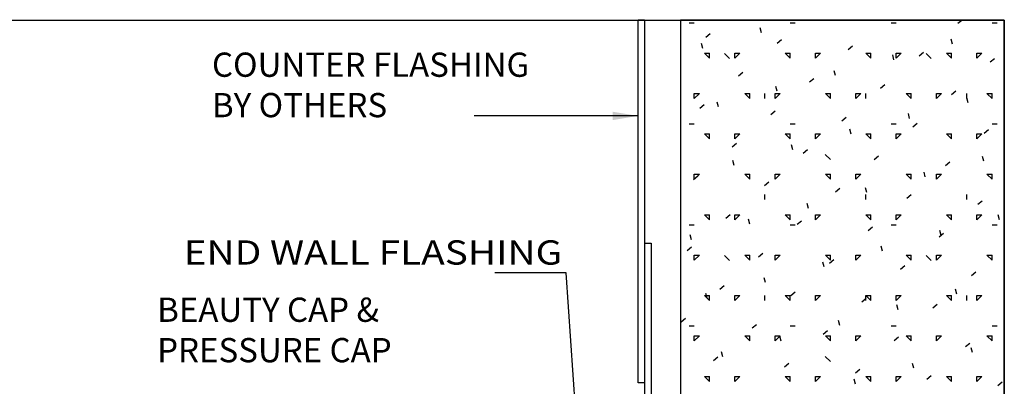
# Model space of a CAD drawing. Extents: x -7.4 to 7.4, y -9.8 to 9.8.
# Drawn here: x -2.4 to 7.4, y 6.2 to 9.8 of the extents above; entities that cross this region are included whole.
import ezdxf
from ezdxf.enums import TextEntityAlignment as Align

# ---------------------------------------------------------------- set-up
doc = ezdxf.new("R2010")
doc.units = 0
doc.header["$MEASUREMENT"] = 0
doc.layers.get('0').update_dxf_attribs({"linetype": 'CONTINUOUS'})
doc.layers.add('BOARDER', color=7, linetype='CONTINUOUS')
doc.styles.get("Standard").update_dxf_attribs({"font": 'times.ttf'})
doc.dimstyles.get("Standard").update_dxf_attribs({"dimtxt": 0.15, "dimasz": 0.25, "dimexe": 0.125, "dimexo": 0.0625, "dimgap": 0.0625, "dimtad": 1, "dimtih": 1, "dimtoh": 1, "dimdec": 4, "dimrnd": 0.1, "dimdsep": 46, "dimtxsty": 'Standard', "dimcen": 0.09, "dimclrd": 7, "dimclre": 7, "dimclrt": 7, "dimadec": 0, "dimazin": 0, "dimtfac": 1, "dimtdec": 4, "dimtmove": 0, "dimatfit": 3, "dimfxl": 1, "dimtolj": 1, "dimtzin": 0, "dimarcsym": 0})

# ---------------------------------------------------------------- blocks, each defined once
blk = doc.blocks.new('*E5252')
at = {"color": 5, "linetype": 'Continuous', "elevation": -0.354289, "flags": 128}
blk.add_lwpolyline([(3.740004, 6.226857), (3.740004, 9.820602), (3.802504, 9.820602), (3.802504, 6.226857)], close=True, dxfattribs=at)
blk = doc.blocks.new('*E5555')
at = {"color": 5, "linetype": 'Continuous', "elevation": -0.324767, "flags": 128}
blk.add_lwpolyline([(1.485201, 5.007589), (1.485201, 5.483114), (3.805206, 5.482382), (3.805206, 7.610332), (3.867706, 7.610332), (3.867706, 5.419862), (1.547701, 5.420595), (1.547701, 5.007589)], close=True, dxfattribs=at)

msp = doc.modelspace()

# ---------------------------------------------------------------- linework, layer by layer
at = {"color": 252, "linetype": 'Continuous'}
for p, q in [((4.246668, 9.790754, -0.354289), (4.296668, 9.790754, -0.354289)), ((5.246668, 9.790754, -0.354289), (5.296668, 9.790754, -0.354289)), ((6.246668, 9.790754, -0.354289), (6.296668, 9.790754, -0.354289)), ((6.908032, 9.785316, -0.354289), (6.946312, 9.817437, -0.354289)), ((7.246668, 9.790754, -0.354289), (7.296668, 9.790754, -0.354289)), ((4.411761, 9.648809, -0.354289), (4.45466, 9.684804, -0.354289)), ((4.96091, 9.692205, -0.354289), (4.947969, 9.740501, -0.354289)), ((4.381354, 9.536912, -0.354289), (4.368413, 9.585208, -0.354289)), ((5.116178, 9.58718, -0.354289), (5.159076, 9.623176, -0.354289)), ((6.854868, 9.578523, -0.354289), (6.841927, 9.626819, -0.354289)), ((4.446667, 9.440753, -0.354289), (4.396667, 9.490753, -0.354289)), ((4.396668, 9.490754, -0.354289), (4.446669, 9.490754, -0.354289)), ((4.446667, 9.440753, -0.354289), (4.446667, 9.490754, -0.354289)), ((4.644857, 9.437734, -0.354289), (4.594864, 9.487726, -0.354289)), ((4.696667, 9.440753, -0.354289), (4.696667, 9.490754, -0.354289)), ((4.696667, 9.440753, -0.354289), (4.746667, 9.490753, -0.354289)), ((4.696669, 9.490754, -0.354289), (4.746668, 9.490754, -0.354289)), ((5.246667, 9.440753, -0.354289), (5.196667, 9.490753, -0.354289)), ((5.196669, 9.490754, -0.354289), (5.246668, 9.490754, -0.354289)), ((5.246667, 9.440753, -0.354289), (5.246667, 9.490754, -0.354289)), ((5.496667, 9.440753, -0.354289), (5.496667, 9.490754, -0.354289)), ((5.496667, 9.440753, -0.354289), (5.546667, 9.490753, -0.354289)), ((5.496668, 9.490754, -0.354289), (5.546668, 9.490754, -0.354289)), ((5.820594, 9.525552, -0.354289), (5.863492, 9.561548, -0.354289)), ((6.046667, 9.440753, -0.354289), (5.996667, 9.490753, -0.354289)), ((5.996668, 9.490754, -0.354289), (6.046668, 9.490754, -0.354289)), ((6.046667, 9.440753, -0.354289), (6.046667, 9.490754, -0.354289)), ((6.275312, 9.42323, -0.354289), (6.262371, 9.471528, -0.354289)), ((6.296667, 9.440753, -0.354289), (6.296667, 9.490754, -0.354289)), ((6.296667, 9.440753, -0.354289), (6.346666, 9.490753, -0.354289)), ((6.296668, 9.490754, -0.354289), (6.346668, 9.490754, -0.354289)), ((6.525009, 9.463924, -0.354289), (6.567908, 9.499919, -0.354289)), ((6.644554, 9.437734, -0.354289), (6.594562, 9.487726, -0.354289)), ((6.846667, 9.440753, -0.354289), (6.796667, 9.490753, -0.354289)), ((6.796668, 9.490754, -0.354289), (6.846668, 9.490754, -0.354289)), ((6.846667, 9.440753, -0.354289), (6.846667, 9.490754, -0.354289)), ((7.096666, 9.440753, -0.354289), (7.146667, 9.490753, -0.354289)), ((7.096667, 9.440753, -0.354289), (7.096667, 9.490754, -0.354289)), ((7.096668, 9.490754, -0.354289), (7.146668, 9.490754, -0.354289)), ((7.229425, 9.402295, -0.354289), (7.272324, 9.438291, -0.354289)), ((4.733155, 9.265786, -0.354289), (4.776053, 9.301782, -0.354289)), ((5.695756, 9.26794, -0.354289), (5.682816, 9.316236, -0.354289)), ((5.437572, 9.204158, -0.354289), (5.48047, 9.240154, -0.354289)), ((6.141987, 9.14253, -0.354289), (6.184886, 9.178525, -0.354289)), ((4.296667, 9.040754, -0.354289), (4.296667, 9.090755, -0.354289)), ((4.296667, 9.040754, -0.354289), (4.346667, 9.090753, -0.354289)), ((4.296668, 9.090755, -0.354289), (4.346668, 9.090755, -0.354289)), ((4.846667, 9.040752, -0.354289), (4.796667, 9.090753, -0.354289)), ((4.796668, 9.090755, -0.354289), (4.846668, 9.090755, -0.354289)), ((4.846667, 9.040754, -0.354289), (4.846667, 9.090755, -0.354289)), ((4.996667, 9.040754, -0.354289), (4.996667, 9.090755, -0.354289)), ((5.096667, 9.040754, -0.354289), (5.096667, 9.090755, -0.354289)), ((5.096667, 9.040754, -0.354289), (5.146667, 9.090753, -0.354289)), ((5.096668, 9.090755, -0.354289), (5.146668, 9.090755, -0.354289)), ((5.116201, 9.112649, -0.354289), (5.10326, 9.160945, -0.354289)), ((5.646667, 9.040752, -0.354289), (5.596667, 9.090753, -0.354289)), ((5.596668, 9.090755, -0.354289), (5.646668, 9.090755, -0.354289)), ((5.646668, 9.040754, -0.354289), (5.646668, 9.090755, -0.354289)), ((5.896667, 9.040754, -0.354289), (5.946667, 9.090753, -0.354289)), ((5.896668, 9.090755, -0.354289), (5.946669, 9.090755, -0.354289)), ((5.896668, 9.040754, -0.354289), (5.896668, 9.090755, -0.354289)), ((5.996667, 9.040754, -0.354289), (5.996667, 9.090755, -0.354289)), ((6.446667, 9.040752, -0.354289), (6.396667, 9.090753, -0.354289)), ((6.396668, 9.090755, -0.354289), (6.446669, 9.090755, -0.354289)), ((6.446668, 9.040754, -0.354289), (6.446668, 9.090755, -0.354289)), ((6.696667, 9.040754, -0.354289), (6.746667, 9.090753, -0.354289)), ((6.696668, 9.040754, -0.354289), (6.696668, 9.090755, -0.354289)), ((6.696669, 9.090755, -0.354289), (6.746668, 9.090755, -0.354289)), ((6.846403, 9.080901, -0.354289), (6.889302, 9.116897, -0.354289)), ((6.996667, 9.040754, -0.354289), (6.996667, 9.090755, -0.354289)), ((7.246667, 9.040752, -0.354289), (7.196667, 9.090753, -0.354289)), ((7.196669, 9.090755, -0.354289), (7.246668, 9.090755, -0.354289)), ((7.246667, 9.040754, -0.354289), (7.246667, 9.090755, -0.354289)), ((4.350133, 8.944393, -0.354289), (4.393031, 8.980388, -0.354289)), ((4.536645, 8.957357, -0.354289), (4.523705, 9.005653, -0.354289)), ((7.010159, 8.998967, -0.354289), (6.997218, 9.047263, -0.354289)), ((5.054549, 8.882764, -0.354289), (5.097447, 8.91876, -0.354289)), ((6.430603, 8.843675, -0.354289), (6.417663, 8.891973, -0.354289)), ((4.246668, 8.790754, -0.354289), (4.296668, 8.790754, -0.354289)), ((5.246668, 8.790754, -0.354289), (5.296668, 8.790754, -0.354289)), ((5.758966, 8.821136, -0.354289), (5.801864, 8.857131, -0.354289)), ((6.246668, 8.790754, -0.354289), (6.296668, 8.790754, -0.354289)), ((6.463381, 8.759507, -0.354289), (6.50628, 8.795503, -0.354289)), ((7.246668, 8.790754, -0.354289), (7.296668, 8.790754, -0.354289)), ((4.446667, 8.640752, -0.354289), (4.396667, 8.690753, -0.354289)), ((4.396668, 8.690753, -0.354289), (4.446668, 8.690753, -0.354289)), ((4.446668, 8.640754, -0.354289), (4.446668, 8.690753, -0.354289)), ((4.696667, 8.640752, -0.354289), (4.746667, 8.690753, -0.354289)), ((4.696668, 8.640754, -0.354289), (4.696668, 8.690753, -0.354289)), ((4.696669, 8.690753, -0.354289), (4.746668, 8.690753, -0.354289)), ((5.246667, 8.640752, -0.354289), (5.196667, 8.690753, -0.354289)), ((5.196668, 8.690753, -0.354289), (5.246668, 8.690753, -0.354289)), ((5.246667, 8.640754, -0.354289), (5.246667, 8.690753, -0.354289)), ((5.496667, 8.640752, -0.354289), (5.546667, 8.690753, -0.354289)), ((5.496667, 8.640754, -0.354289), (5.496667, 8.690753, -0.354289)), ((5.496668, 8.690753, -0.354289), (5.546668, 8.690753, -0.354289)), ((5.851048, 8.688384, -0.354289), (5.838107, 8.73668, -0.354289)), ((6.046667, 8.640752, -0.354289), (5.996667, 8.690753, -0.354289)), ((5.996668, 8.690753, -0.354289), (6.046668, 8.690753, -0.354289)), ((6.046667, 8.640754, -0.354289), (6.046667, 8.690753, -0.354289)), ((6.296667, 8.640752, -0.354289), (6.346666, 8.690753, -0.354289)), ((6.296667, 8.640754, -0.354289), (6.296667, 8.690753, -0.354289)), ((6.296668, 8.690753, -0.354289), (6.346668, 8.690753, -0.354289)), ((6.846667, 8.640752, -0.354289), (6.796667, 8.690753, -0.354289)), ((6.796668, 8.690753, -0.354289), (6.846668, 8.690753, -0.354289)), ((6.846667, 8.640754, -0.354289), (6.846667, 8.690753, -0.354289)), ((7.096666, 8.640752, -0.354289), (7.146667, 8.690753, -0.354289)), ((7.096667, 8.640754, -0.354289), (7.096667, 8.690753, -0.354289)), ((7.096668, 8.690753, -0.354289), (7.146668, 8.690753, -0.354289)), ((7.167797, 8.697879, -0.354289), (7.210695, 8.733875, -0.354289)), ((4.671527, 8.56137, -0.354289), (4.714425, 8.597366, -0.354289)), ((5.271492, 8.533094, -0.354289), (5.258552, 8.58139, -0.354289)), ((5.375943, 8.499742, -0.354289), (5.418841, 8.535737, -0.354289)), ((4.691937, 8.377801, -0.354289), (4.678996, 8.426097, -0.354289)), ((5.644705, 8.437885, -0.354289), (5.594712, 8.487878, -0.354289)), ((6.080359, 8.438114, -0.354289), (6.123258, 8.474109, -0.354289)), ((6.784775, 8.376485, -0.354289), (6.827673, 8.412481, -0.354289)), ((7.16545, 8.419412, -0.354289), (7.15251, 8.467708, -0.354289)), ((6.585895, 8.264119, -0.354289), (6.572954, 8.312417, -0.354289)), ((4.288505, 8.239976, -0.354289), (4.331403, 8.275972, -0.354289)), ((4.296667, 8.240753, -0.354289), (4.346667, 8.290754, -0.354289)), ((4.296667, 8.240754, -0.354289), (4.296667, 8.290754, -0.354289)), ((4.296668, 8.290754, -0.354289), (4.346668, 8.290754, -0.354289)), ((4.846667, 8.240753, -0.354289), (4.796667, 8.290752, -0.354289)), ((4.796668, 8.290754, -0.354289), (4.846668, 8.290754, -0.354289)), ((4.846667, 8.240754, -0.354289), (4.846667, 8.290754, -0.354289)), ((4.992921, 8.178348, -0.354289), (5.035819, 8.214343, -0.354289)), ((5.096667, 8.240753, -0.354289), (5.146667, 8.290754, -0.354289)), ((5.096667, 8.240754, -0.354289), (5.096667, 8.290754, -0.354289)), ((5.096668, 8.290754, -0.354289), (5.146668, 8.290754, -0.354289)), ((5.646667, 8.240753, -0.354289), (5.596667, 8.290752, -0.354289)), ((5.596668, 8.290754, -0.354289), (5.646668, 8.290754, -0.354289)), ((5.646668, 8.240754, -0.354289), (5.646668, 8.290754, -0.354289)), ((5.896667, 8.240753, -0.354289), (5.946667, 8.290754, -0.354289)), ((5.896668, 8.290754, -0.354289), (5.946668, 8.290754, -0.354289)), ((5.896668, 8.240754, -0.354289), (5.896668, 8.290754, -0.354289)), ((6.446667, 8.240753, -0.354289), (6.396667, 8.290752, -0.354289)), ((6.396668, 8.290754, -0.354289), (6.446668, 8.290754, -0.354289)), ((6.446668, 8.240754, -0.354289), (6.446668, 8.290754, -0.354289)), ((6.696667, 8.240753, -0.354289), (6.746667, 8.290754, -0.354289)), ((6.696668, 8.290754, -0.354289), (6.746668, 8.290754, -0.354289)), ((6.696668, 8.240754, -0.354289), (6.696668, 8.290754, -0.354289)), ((7.246667, 8.240753, -0.354289), (7.196667, 8.290752, -0.354289)), ((7.196668, 8.290754, -0.354289), (7.246668, 8.290754, -0.354289)), ((7.246667, 8.240754, -0.354289), (7.246667, 8.290754, -0.354289)), ((5.697336, 8.11672, -0.354289), (5.740235, 8.152715, -0.354289)), ((6.006339, 8.108829, -0.354289), (5.993399, 8.157125, -0.354289)), ((4.996667, 8.040754, -0.354289), (4.996667, 8.090755, -0.354289)), ((5.426784, 7.953538, -0.354289), (5.413843, 8.001834, -0.354289)), ((5.996667, 8.040754, -0.354289), (5.996667, 8.090755, -0.354289)), ((6.401753, 8.055091, -0.354289), (6.444652, 8.091087, -0.354289)), ((6.996667, 8.040754, -0.354289), (6.996667, 8.090755, -0.354289)), ((7.106169, 7.993463, -0.354289), (7.149067, 8.029458, -0.354289)), ((4.446667, 7.840753, -0.354289), (4.396667, 7.890752, -0.354289)), ((4.396668, 7.890754, -0.354289), (4.446668, 7.890754, -0.354289)), ((4.446668, 7.840755, -0.354289), (4.446668, 7.890754, -0.354289)), ((4.609899, 7.856954, -0.354289), (4.652797, 7.892949, -0.354289)), ((4.696667, 7.840753, -0.354289), (4.746667, 7.890752, -0.354289)), ((4.696668, 7.890754, -0.354289), (4.746668, 7.890754, -0.354289)), ((4.696668, 7.840755, -0.354289), (4.696668, 7.890754, -0.354289)), ((4.847228, 7.798246, -0.354289), (4.834288, 7.846542, -0.354289)), ((5.246667, 7.840753, -0.354289), (5.196667, 7.890752, -0.354289)), ((5.196668, 7.890754, -0.354289), (5.246668, 7.890754, -0.354289)), ((5.246667, 7.840755, -0.354289), (5.246667, 7.890754, -0.354289)), ((5.314315, 7.795326, -0.354289), (5.357213, 7.831321, -0.354289)), ((5.496667, 7.840755, -0.354289), (5.496667, 7.890754, -0.354289)), ((5.496667, 7.840753, -0.354289), (5.546667, 7.890752, -0.354289)), ((5.496668, 7.890754, -0.354289), (5.546668, 7.890754, -0.354289)), ((6.046667, 7.840753, -0.354289), (5.996667, 7.890752, -0.354289)), ((5.996668, 7.890754, -0.354289), (6.046668, 7.890754, -0.354289)), ((6.046667, 7.840755, -0.354289), (6.046667, 7.890754, -0.354289)), ((6.296667, 7.840753, -0.354289), (6.346666, 7.890754, -0.354289)), ((6.296667, 7.840755, -0.354289), (6.296667, 7.890754, -0.354289)), ((6.296668, 7.890754, -0.354289), (6.346668, 7.890754, -0.354289)), ((6.846667, 7.840753, -0.354289), (6.796667, 7.890752, -0.354289)), ((6.796668, 7.890754, -0.354289), (6.846668, 7.890754, -0.354289)), ((6.846667, 7.840755, -0.354289), (6.846667, 7.890754, -0.354289)), ((7.096666, 7.840753, -0.354289), (7.146667, 7.890754, -0.354289)), ((7.096667, 7.840755, -0.354289), (7.096667, 7.890754, -0.354289)), ((7.096668, 7.890754, -0.354289), (7.146668, 7.890754, -0.354289)), ((7.320742, 7.839856, -0.354289), (7.307801, 7.888152, -0.354289)), ((4.246668, 7.790754, -0.354289), (4.296668, 7.790754, -0.354289)), ((5.246668, 7.790754, -0.354289), (5.296668, 7.790754, -0.354289)), ((6.01873, 7.733697, -0.354289), (6.061629, 7.769693, -0.354289)), ((6.246668, 7.790754, -0.354289), (6.296668, 7.790754, -0.354289)), ((6.723146, 7.672069, -0.354289), (6.766045, 7.708064, -0.354289)), ((6.741186, 7.684564, -0.354289), (6.728246, 7.732862, -0.354289)), ((7.246668, 7.790754, -0.354289), (7.296668, 7.790754, -0.354289)), ((4.267673, 7.642955, -0.354289), (4.254732, 7.691251, -0.354289)), ((4.226876, 7.53556, -0.354289), (4.269774, 7.571555, -0.354289)), ((6.161631, 7.529273, -0.354289), (6.14869, 7.577569, -0.354289)), ((4.296667, 7.440753, -0.354289), (4.296667, 7.490754, -0.354289)), ((4.296667, 7.440753, -0.354289), (4.346667, 7.490753, -0.354289)), ((4.296668, 7.490754, -0.354289), (4.346668, 7.490754, -0.354289)), ((4.644857, 7.438035, -0.354289), (4.594864, 7.488029, -0.354289)), ((4.846667, 7.440753, -0.354289), (4.796667, 7.490753, -0.354289)), ((4.796668, 7.490754, -0.354289), (4.846668, 7.490754, -0.354289)), ((4.846667, 7.440753, -0.354289), (4.846667, 7.490754, -0.354289)), ((4.931293, 7.473932, -0.354289), (4.974191, 7.509927, -0.354289)), ((5.096667, 7.440753, -0.354289), (5.096667, 7.490754, -0.354289)), ((5.096667, 7.440753, -0.354289), (5.146667, 7.490753, -0.354289)), ((5.096668, 7.490754, -0.354289), (5.146668, 7.490754, -0.354289)), ((5.582075, 7.373983, -0.354289), (5.569134, 7.422279, -0.354289)), ((5.646667, 7.440753, -0.354289), (5.596667, 7.490753, -0.354289)), ((5.596668, 7.490754, -0.354289), (5.646668, 7.490754, -0.354289)), ((5.635708, 7.412303, -0.354289), (5.678607, 7.448299, -0.354289)), ((5.646668, 7.440753, -0.354289), (5.646668, 7.490754, -0.354289)), ((5.896667, 7.440753, -0.354289), (5.946667, 7.490753, -0.354289)), ((5.896668, 7.490754, -0.354289), (5.946668, 7.490754, -0.354289)), ((5.896668, 7.440753, -0.354289), (5.896668, 7.490754, -0.354289)), ((6.446667, 7.440753, -0.354289), (6.396667, 7.490753, -0.354289)), ((6.396668, 7.490754, -0.354289), (6.446668, 7.490754, -0.354289)), ((6.446668, 7.440753, -0.354289), (6.446668, 7.490754, -0.354289)), ((6.644554, 7.438035, -0.354289), (6.594562, 7.488029, -0.354289)), ((6.696667, 7.440753, -0.354289), (6.746667, 7.490753, -0.354289)), ((6.696668, 7.490754, -0.354289), (6.746668, 7.490754, -0.354289)), ((6.696668, 7.440753, -0.354289), (6.696668, 7.490754, -0.354289)), ((7.246667, 7.440753, -0.354289), (7.196667, 7.490753, -0.354289)), ((7.196668, 7.490754, -0.354289), (7.246668, 7.490754, -0.354289)), ((7.246667, 7.440753, -0.354289), (7.246667, 7.490754, -0.354289)), ((6.340124, 7.350675, -0.354289), (6.383022, 7.38667, -0.354289)), ((7.04454, 7.289047, -0.354289), (7.087439, 7.325042, -0.354289)), ((5.00252, 7.21869, -0.354289), (4.989578, 7.266986, -0.354289)), ((4.54827, 7.152538, -0.354289), (4.591168, 7.188533, -0.354289)), ((5.252686, 7.090909, -0.354289), (5.295585, 7.126905, -0.354289)), ((6.896478, 7.105008, -0.354289), (6.883536, 7.153306, -0.354289)), ((4.446667, 7.040754, -0.354289), (4.396667, 7.090753, -0.354289)), ((4.396668, 7.090755, -0.354289), (4.446668, 7.090755, -0.354289)), ((4.422964, 7.0634, -0.354289), (4.410023, 7.111696, -0.354289)), ((4.446668, 7.040754, -0.354289), (4.446668, 7.090755, -0.354289)), ((4.696667, 7.040754, -0.354289), (4.746667, 7.090753, -0.354289)), ((4.696668, 7.090755, -0.354289), (4.746668, 7.090755, -0.354289)), ((4.696668, 7.040754, -0.354289), (4.696668, 7.090755, -0.354289)), ((4.996667, 7.040754, -0.354289), (4.996667, 7.090755, -0.354289)), ((5.246667, 7.040754, -0.354289), (5.196667, 7.090753, -0.354289)), ((5.196668, 7.090755, -0.354289), (5.246668, 7.090755, -0.354289)), ((5.246667, 7.040754, -0.354289), (5.246667, 7.090755, -0.354289)), ((5.496667, 7.040754, -0.354289), (5.496667, 7.090755, -0.354289)), ((5.496667, 7.040754, -0.354289), (5.546667, 7.090753, -0.354289)), ((5.496668, 7.090755, -0.354289), (5.546668, 7.090755, -0.354289)), ((5.957102, 7.029281, -0.354289), (6, 7.065276, -0.354289)), ((5.996667, 7.040754, -0.354289), (5.996667, 7.090755, -0.354289)), ((6.046667, 7.040754, -0.354289), (5.996667, 7.090753, -0.354289)), ((5.996668, 7.090755, -0.354289), (6.046668, 7.090755, -0.354289)), ((6.046667, 7.040754, -0.354289), (6.046667, 7.090755, -0.354289)), ((6.296667, 7.040754, -0.354289), (6.296667, 7.090755, -0.354289)), ((6.296667, 7.040754, -0.354289), (6.346667, 7.090753, -0.354289)), ((6.296668, 7.090755, -0.354289), (6.346668, 7.090755, -0.354289)), ((6.846667, 7.040754, -0.354289), (6.796667, 7.090753, -0.354289)), ((6.796668, 7.090755, -0.354289), (6.846668, 7.090755, -0.354289)), ((6.846667, 7.040754, -0.354289), (6.846667, 7.090755, -0.354289)), ((6.996667, 7.040754, -0.354289), (6.996667, 7.090755, -0.354289)), ((7.096666, 7.040754, -0.354289), (7.146667, 7.090753, -0.354289)), ((7.096667, 7.040754, -0.354289), (7.096667, 7.090755, -0.354289)), ((7.096668, 7.090755, -0.354289), (7.146668, 7.090755, -0.354289)), ((6.316922, 6.949718, -0.354289), (6.303981, 6.998014, -0.354289)), ((6.661518, 6.967653, -0.354289), (6.704416, 7.003648, -0.354289)), ((4.165248, 6.831144, -0.354289), (4.208146, 6.867141, -0.354289)), ((5.737367, 6.794427, -0.354289), (5.724425, 6.842723, -0.354289)), ((7.365934, 6.906024, -0.354289), (7.36849, 6.908168, -0.354289)), ((4.246668, 6.790754, -0.354289), (4.296668, 6.790754, -0.354289)), ((4.869663, 6.769515, -0.354289), (4.912562, 6.805511, -0.354289)), ((5.246668, 6.790754, -0.354289), (5.296668, 6.790754, -0.354289)), ((5.57408, 6.707887, -0.354289), (5.616979, 6.743882, -0.354289)), ((6.246668, 6.790754, -0.354289), (6.296668, 6.790754, -0.354289)), ((7.246668, 6.790754, -0.354289), (7.296668, 6.790754, -0.354289)), ((4.296667, 6.640754, -0.354289), (4.346667, 6.690753, -0.354289)), ((4.296667, 6.640754, -0.354289), (4.296667, 6.690753, -0.354289)), ((4.296668, 6.690753, -0.354289), (4.346668, 6.690753, -0.354289)), ((4.846667, 6.640752, -0.354289), (4.796667, 6.690753, -0.354289)), ((4.796668, 6.690753, -0.354289), (4.846668, 6.690753, -0.354289)), ((4.846667, 6.640754, -0.354289), (4.846667, 6.690753, -0.354289)), ((5.096667, 6.640754, -0.354289), (5.146667, 6.690753, -0.354289)), ((5.096667, 6.640754, -0.354289), (5.096667, 6.690753, -0.354289)), ((5.096668, 6.690753, -0.354289), (5.146668, 6.690753, -0.354289)), ((5.157811, 6.639135, -0.354289), (5.14487, 6.687431, -0.354289)), ((5.646667, 6.640752, -0.354289), (5.596667, 6.690753, -0.354289)), ((5.596668, 6.690753, -0.354289), (5.646668, 6.690753, -0.354289)), ((5.646668, 6.640754, -0.354289), (5.646668, 6.690753, -0.354289)), ((5.896667, 6.640754, -0.354289), (5.946667, 6.690753, -0.354289)), ((5.896668, 6.690753, -0.354289), (5.946668, 6.690753, -0.354289)), ((5.896668, 6.640754, -0.354289), (5.896668, 6.690753, -0.354289)), ((6.278496, 6.646259, -0.354289), (6.321394, 6.682254, -0.354289)), ((6.446667, 6.640752, -0.354289), (6.396667, 6.690753, -0.354289)), ((6.396668, 6.690753, -0.354289), (6.446668, 6.690753, -0.354289)), ((6.446668, 6.640754, -0.354289), (6.446668, 6.690753, -0.354289)), ((6.696667, 6.640754, -0.354289), (6.746667, 6.690753, -0.354289)), ((6.696668, 6.690753, -0.354289), (6.746668, 6.690753, -0.354289)), ((6.696668, 6.640754, -0.354289), (6.696668, 6.690753, -0.354289)), ((7.246667, 6.640752, -0.354289), (7.196667, 6.690753, -0.354289)), ((7.196668, 6.690753, -0.354289), (7.246668, 6.690753, -0.354289)), ((7.246667, 6.640754, -0.354289), (7.246667, 6.690753, -0.354289)), ((6.982912, 6.58463, -0.354289), (7.02581, 6.620626, -0.354289)), ((7.051769, 6.525453, -0.354289), (7.038828, 6.573751, -0.354289)), ((4.486642, 6.448121, -0.354289), (4.52954, 6.484119, -0.354289)), ((4.578256, 6.483844, -0.354289), (4.565314, 6.53214, -0.354289)), ((5.644705, 6.438186, -0.354289), (5.594712, 6.48818, -0.354289)), ((5.191057, 6.386493, -0.354289), (5.233956, 6.42249, -0.354289)), ((5.895474, 6.324865, -0.354289), (5.938372, 6.36086, -0.354289)), ((6.472214, 6.370162, -0.354289), (6.459272, 6.418458, -0.354289)), ((4.446667, 6.240753, -0.354289), (4.396667, 6.290754, -0.354289)), ((4.396668, 6.290754, -0.354289), (4.446668, 6.290754, -0.354289)), ((4.446668, 6.240754, -0.354289), (4.446668, 6.290754, -0.354289)), ((4.696667, 6.240753, -0.354289), (4.746667, 6.290754, -0.354289)), ((4.696668, 6.290754, -0.354289), (4.746668, 6.290754, -0.354289)), ((4.696668, 6.240754, -0.354289), (4.696668, 6.290754, -0.354289)), ((5.246667, 6.240753, -0.354289), (5.196667, 6.290754, -0.354289)), ((5.196668, 6.290754, -0.354289), (5.246668, 6.290754, -0.354289)), ((5.246667, 6.240754, -0.354289), (5.246667, 6.290754, -0.354289)), ((5.496667, 6.240753, -0.354289), (5.546667, 6.290754, -0.354289)), ((5.496667, 6.240754, -0.354289), (5.496667, 6.290754, -0.354289)), ((5.496668, 6.290754, -0.354289), (5.546668, 6.290754, -0.354289)), ((5.892658, 6.214872, -0.354289), (5.879717, 6.263168, -0.354289)), ((6.046667, 6.240753, -0.354289), (5.996667, 6.290754, -0.354289)), ((5.996668, 6.290754, -0.354289), (6.046668, 6.290754, -0.354289)), ((6.046667, 6.240754, -0.354289), (6.046667, 6.290754, -0.354289)), ((6.296667, 6.240753, -0.354289), (6.346667, 6.290754, -0.354289)), ((6.296667, 6.240754, -0.354289), (6.296667, 6.290754, -0.354289)), ((6.296668, 6.290754, -0.354289), (6.346668, 6.290754, -0.354289)), ((6.59989, 6.263236, -0.354289), (6.642788, 6.299232, -0.354289)), ((6.846667, 6.240753, -0.354289), (6.796667, 6.290754, -0.354289)), ((6.796668, 6.290754, -0.354289), (6.846668, 6.290754, -0.354289)), ((6.846667, 6.240754, -0.354289), (6.846667, 6.290754, -0.354289)), ((7.096666, 6.240753, -0.354289), (7.146667, 6.290754, -0.354289)), ((7.096667, 6.240754, -0.354289), (7.096667, 6.290754, -0.354289)), ((7.096668, 6.290754, -0.354289), (7.146668, 6.290754, -0.354289)), ((7.304306, 6.201608, -0.354289), (7.347204, 6.237603, -0.354289))]:
    msp.add_line(p, q, dxfattribs=at)
at = {"color": 252, "linetype": 'Continuous', "elevation": -0.354289, "flags": 128}
msp.add_lwpolyline([(7.36849, 9.817437), (4.160832, 9.817437), (4.160832, -8.557356), (7.36849, -8.557356)], close=True, dxfattribs=at)
at = {"layer": 'BOARDER', "color": 7, "linetype": 'Continuous', "elevation": -0.354289, "flags": 128}
msp.add_lwpolyline([(-7.36849, 9.817437), (7.36849, 9.817437), (7.36849, -9.820602), (-7.36849, -9.820602)], close=True, dxfattribs=at)

# ---------------------------------------------------------------- block references
at = {"color": 5, "linetype": 'Continuous'}
for name in ['*E5252', '*E5555']:
    msp.add_blockref(name, (0, 0), dxfattribs=at)

# ---------------------------------------------------------------- texts
at = {"color": 7, "linetype": 'Continuous', "width": 1.019253}
msp.add_text('END WALL FLASHING', height=0.24, dxfattribs=at).set_placement((-0.763409, 7.396597, -0.324767), (2.988616, 7.396597, -0.324767), align=Align.FIT)
at = {"color": 7, "linetype": 'Continuous', "attachment_point": 1}
for s, insert, char_height, width in [('{COUNTER FLASHING\\PBY OTHERS}', (-0.483036, 9.495426, -0.354289), 0.24, 3.582007), ('{    }', (2.114049, 9.180908, -0.354289), 0.15, 0.22575), ('{       }', (2.320159, 7.628156, -0.324767), 0.15, 0.395062), ('{BEAUTY CAP & \\PPRESSURE CAP }', (-1.02623, 7.070037, -0.324767), 0.24, 2.719221), ('{            }', (0.11032, 6.495572, -0.324767), 0.15, 0.677249)]:
    msp.add_mtext(s, dxfattribs=dict(at, insert=insert, char_height=char_height, width=width))

# ---------------------------------------------------------------- leaders
at = {"color": 7, "linetype": 'Continuous'}
for points in [[(3.73871, 8.868408, -0.354289), (2.652299, 8.868408, -0.354289), (2.402299, 8.868408, -0.354289), (2.114049, 8.868408, -0.354289)], [(3.150962, 5.50785, -0.324767), (3.027721, 7.315656, -0.324767), (2.777721, 7.315656, -0.324767), (2.320159, 7.315656, -0.324767)]]:
    msp.add_leader(points, dimstyle='Standard', override={"dimtih": 65535, "dimtoh": 65535}, dxfattribs=at)

doc.saveas('drawing.dxf')
